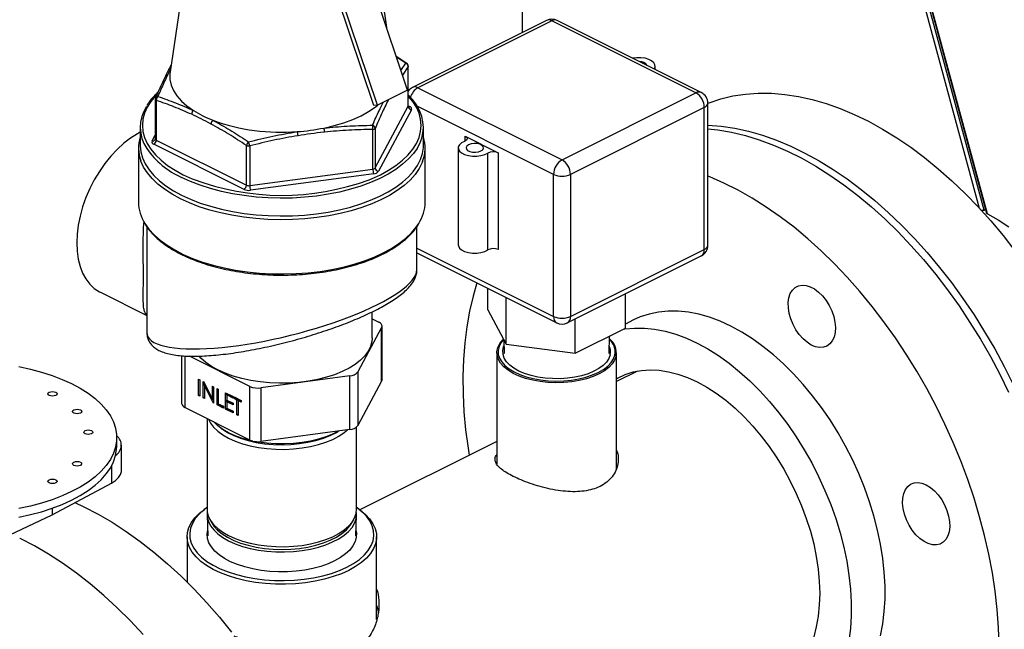
# Model space of a CAD drawing. Extents: x 10.8 to 29.8, y 6.5 to 17.
# Drawn here: x 21.2 to 22, y 10.7 to 11.2 of the extents above; entities that cross this region are included whole.
import ezdxf

# ---------------------------------------------------------------- set-up
doc = ezdxf.new("R2010")
doc.units = 0
doc.header["$LTSCALE"] = 0.2
doc.header["$MEASUREMENT"] = 0

msp = doc.modelspace()

# ---------------------------------------------------------------- linework, layer by layer
at = {"color": 7, "linetype": 'Continuous'}
for p, q in [((22.02133, 10.99534), (21.86067, 11.58829)), ((21.86154, 11.58994), (22.02338, 10.99266)), ((22.02407, 10.99222), (21.86192, 11.59068)), ((21.85824, 11.58397), (22.01729, 10.99698)), ((21.64056, 11.50606), (21.64056, 11.14136)), ((21.54623, 11.09405), (21.48794, 11.2673)), ((21.52137, 11.08162), (21.46308, 11.25488)), ((21.36599, 11.21331), (21.35046, 11.10907)), ((21.52952, 11.14371), (21.51916, 11.21331)), ((21.51842, 11.08131), (21.48384, 11.18408)), ((21.66072, 11.15144), (21.55035, 11.09626)), ((21.66509, 11.15117), (21.55471, 11.09598)), ((21.78386, 11.09178), (21.66509, 11.15117)), ((21.78823, 11.09206), (21.66946, 11.15144)), ((21.54555, 11.11607), (21.53693, 11.12169)), ((21.5447, 11.11622), (21.53714, 11.12106)), ((21.34932, 11.1109), (21.34928, 11.11083)), ((21.54076, 11.1103), (21.5447, 11.11622)), ((21.54672, 11.11341), (21.54205, 11.10647)), ((21.54672, 11.08071), (21.54672, 11.11341)), ((21.54681, 11.08107), (21.54681, 11.11378)), ((21.75021, 11.11107), (21.75021, 11.11397)), ((21.54623, 11.09405), (21.52137, 11.08162)), ((21.55471, 11.09598), (21.67349, 11.03659)), ((21.33833, 11.0866), (21.33833, 11.05389)), ((21.33915, 11.0856), (21.33915, 11.0529)), ((21.5302, 11.0857), (21.53017, 11.08602)), ((21.53045, 11.08616), (21.5302, 11.0857)), ((21.67349, 11.03659), (21.78386, 11.09178)), ((21.52137, 11.08162), (21.51842, 11.08131)), ((21.51954, 11.02999), (21.54672, 11.08071)), ((21.54943, 11.07791), (21.52225, 11.02719)), ((21.54681, 11.08121), (21.54798, 11.08062)), ((21.66658, 11.02468), (21.55367, 11.08114)), ((21.79077, 11.07987), (21.68039, 11.02468)), ((21.79077, 10.96282), (21.79077, 11.07987)), ((21.79363, 10.96627), (21.79363, 11.08332)), ((21.32585, 11.06342), (21.32585, 11.04881)), ((21.51755, 11.029), (21.51755, 11.0617)), ((21.51954, 11.0627), (21.51954, 11.02999)), ((21.55929, 11.04881), (21.55929, 11.06342)), ((21.33571, 11.05219), (21.33833, 11.05708)), ((21.33915, 11.0529), (21.4134, 11.01577)), ((21.59365, 11.05608), (21.62074, 11.04253)), ((21.59365, 11.0521), (21.59365, 11.05608)), ((21.32445, 11.04637), (21.32445, 11.00172)), ((21.41142, 11.01234), (21.33717, 11.04947)), ((21.4134, 11.01577), (21.4134, 11.04848)), ((21.41612, 11.04812), (21.41612, 11.01541)), ((21.5607, 11.00172), (21.5607, 11.04637)), ((21.58792, 11.0465), (21.58792, 10.96666)), ((21.61234, 10.96244), (21.61234, 11.04228)), ((21.62074, 11.04253), (21.62074, 10.96269)), ((21.41612, 11.01541), (21.51755, 11.029)), ((21.51828, 11.02521), (21.41685, 11.01162)), ((21.66658, 10.90763), (21.66658, 11.02468)), ((21.68039, 11.02468), (21.68039, 10.90763)), ((22.02133, 10.99534), (22.0225, 10.99592)), ((21.33124, 10.98158), (21.33124, 10.89462)), ((21.5539, 10.94613), (21.5539, 10.98168)), ((21.5539, 10.96397), (21.66658, 10.90763)), ((21.68039, 10.90763), (21.79077, 10.96282)), ((21.5539, 10.95996), (21.66912, 10.90235)), ((21.67785, 10.90235), (21.78823, 10.95754)), ((21.61243, 10.91327), (21.61243, 10.9307)), ((21.29302, 10.92769), (21.33124, 10.90858)), ((21.6276, 10.88495), (21.6276, 10.92311)), ((21.72571, 10.89809), (21.72571, 10.92628)), ((21.33124, 10.90906), (21.3299, 10.91066)), ((21.5171, 10.89), (21.5171, 10.91151)), ((21.5171, 10.90577), (21.5224, 10.90312)), ((21.61243, 10.91327), (21.6276, 10.88495)), ((21.68424, 10.87736), (21.68424, 10.90555)), ((21.52482, 10.89859), (21.50521, 10.862)), ((21.52482, 10.85443), (21.52482, 10.89859)), ((21.52514, 10.85564), (21.52514, 10.89981)), ((21.68424, 10.87736), (21.72571, 10.89809)), ((21.73234, 10.90479), (21.72571, 10.90147)), ((21.71224, 10.87713), (21.71253, 10.8915)), ((21.62566, 10.88858), (21.62589, 10.87713)), ((21.6276, 10.88495), (21.68424, 10.87736)), ((21.36, 10.87536), (21.36, 10.83603)), ((21.36275, 10.87514), (21.36275, 10.83271)), ((21.41633, 10.85009), (21.36644, 10.87503)), ((21.61982, 10.87777), (21.61982, 10.78597)), ((21.71832, 10.78226), (21.71832, 10.87777)), ((21.49858, 10.85868), (21.42538, 10.84888)), ((21.49858, 10.81452), (21.49858, 10.85868)), ((21.50521, 10.862), (21.50521, 10.81783)), ((21.7356, 10.86275), (21.71832, 10.85411)), ((21.37403, 10.85604), (21.37503, 10.85554)), ((21.37403, 10.8425), (21.37403, 10.85604)), ((21.37503, 10.85554), (21.37503, 10.84201)), ((21.37786, 10.85412), (21.37807, 10.85402)), ((21.37786, 10.84059), (21.37786, 10.85412)), ((21.37807, 10.85402), (21.38537, 10.83972)), ((21.37885, 10.85072), (21.37885, 10.85248)), ((21.37957, 10.85108), (21.37885, 10.85072)), ((21.38613, 10.83645), (21.37885, 10.85072)), ((21.37885, 10.85072), (21.37885, 10.8401)), ((21.38537, 10.85037), (21.38636, 10.84987)), ((21.38537, 10.83972), (21.38537, 10.85037)), ((21.38636, 10.84987), (21.38636, 10.83634)), ((21.41633, 10.80592), (21.41633, 10.85009)), ((21.42538, 10.84888), (21.42538, 10.80471)), ((21.52482, 10.85443), (21.50521, 10.81783)), ((21.37503, 10.843), (21.37403, 10.8425)), ((21.37503, 10.84201), (21.37403, 10.8425)), ((21.37885, 10.84109), (21.37786, 10.84059)), ((21.38919, 10.84846), (21.39018, 10.84796)), ((21.38919, 10.83493), (21.38919, 10.84846)), ((21.39018, 10.84796), (21.39018, 10.83582)), ((21.39627, 10.84492), (21.40251, 10.8418)), ((21.39627, 10.83138), (21.39627, 10.84492)), ((21.39826, 10.84353), (21.39726, 10.84303)), ((21.39726, 10.84303), (21.39726, 10.83887)), ((21.40251, 10.84041), (21.39726, 10.84303)), ((21.39727, 10.84303), (21.39727, 10.84442)), ((21.40251, 10.84141), (21.39826, 10.84353)), ((21.40251, 10.8418), (21.40251, 10.84041)), ((21.40321, 10.84145), (21.40902, 10.83854)), ((21.40321, 10.84006), (21.40321, 10.84145)), ((21.40421, 10.84056), (21.40421, 10.84095)), ((21.41633, 10.80592), (21.36275, 10.83271)), ((21.37885, 10.8401), (21.37786, 10.84059)), ((21.38636, 10.84022), (21.38537, 10.83972)), ((21.38636, 10.83846), (21.38564, 10.83986)), ((21.38636, 10.83657), (21.38613, 10.83645)), ((21.38636, 10.83634), (21.38613, 10.83645)), ((21.39019, 10.83542), (21.38919, 10.83493)), ((21.39443, 10.83231), (21.38919, 10.83493)), ((21.39018, 10.83582), (21.39443, 10.83369)), ((21.39019, 10.83542), (21.39019, 10.83582)), ((21.39443, 10.8333), (21.39019, 10.83542)), ((21.39443, 10.83369), (21.39443, 10.83231)), ((21.39726, 10.83887), (21.40251, 10.83625)), ((21.39826, 10.83798), (21.39726, 10.83748)), ((21.39726, 10.83748), (21.39726, 10.83228)), ((21.40251, 10.83486), (21.39726, 10.83748)), ((21.39727, 10.83748), (21.39727, 10.83887)), ((21.40251, 10.83585), (21.39826, 10.83798)), ((21.40251, 10.83625), (21.40251, 10.83486)), ((21.40421, 10.84056), (21.40321, 10.84006)), ((21.40562, 10.83885), (21.40321, 10.84006)), ((21.40662, 10.83935), (21.40421, 10.84056)), ((21.40662, 10.83935), (21.40562, 10.83885)), ((21.40562, 10.82671), (21.40562, 10.83885)), ((21.40761, 10.83886), (21.40661, 10.83836)), ((21.40661, 10.83836), (21.40661, 10.82621)), ((21.40902, 10.83715), (21.40661, 10.83836)), ((21.40662, 10.83836), (21.40662, 10.83935)), ((21.40902, 10.83815), (21.40761, 10.83886)), ((21.40902, 10.83854), (21.40902, 10.83715)), ((21.39727, 10.83188), (21.39627, 10.83138)), ((21.40251, 10.82827), (21.39627, 10.83138)), ((21.39726, 10.83228), (21.40251, 10.82966)), ((21.39727, 10.83188), (21.39727, 10.83228)), ((21.40251, 10.82926), (21.39727, 10.83188)), ((21.40251, 10.82966), (21.40251, 10.82827)), ((21.40661, 10.82721), (21.40562, 10.82671)), ((21.40661, 10.82621), (21.40562, 10.82671)), ((21.38093, 10.82362), (21.38093, 10.7489)), ((21.50421, 10.7489), (21.50421, 10.81665)), ((21.39232, 10.81566), (21.39357, 10.81477)), ((21.49858, 10.81452), (21.42538, 10.80471)), ((21.30656, 10.8009), (21.30656, 10.80793)), ((21.3105, 10.7812), (21.3105, 10.80177)), ((21.61982, 10.80486), (21.50693, 10.74842)), ((21.3021, 10.78435), (21.3021, 10.77055)), ((21.25338, 10.74442), (21.3021, 10.77055)), ((21.20112, 10.72006), (21.25338, 10.74442)), ((21.25338, 10.74974), (21.25338, 10.74442)), ((21.38056, 10.75008), (21.37878, 10.74883)), ((21.38103, 10.74399), (21.38164, 10.72708)), ((21.5035, 10.72708), (21.50411, 10.74399)), ((21.50636, 10.74883), (21.50458, 10.75008)), ((21.38321, 10.7406), (21.38477, 10.7378)), ((21.50037, 10.7378), (21.50194, 10.7406)), ((21.36445, 10.72627), (21.36445, 10.68914)), ((21.5207, 10.65812), (21.5207, 10.72627))]:
    msp.add_line(p, q, dxfattribs=at)
at = {"color": 7, "linetype": 'Continuous', "flags": 128}
for points in [[(21.7493, 11.11152), (21.74932, 11.11155), (21.75013, 11.11324), (21.75006, 11.11498), (21.74912, 11.11665), (21.74736, 11.11815), (21.7449, 11.11938), (21.7419, 11.12026), (21.73855, 11.12074), (21.73508, 11.12077), (21.7317, 11.12037), (21.73163, 11.12035)], [(21.35046, 11.10907), (21.35027, 11.1074), (21.35038, 11.10279), (21.35141, 11.0982), (21.35335, 11.09369), (21.35618, 11.0893), (21.35988, 11.08507), (21.3644, 11.08104), (21.3697, 11.07726)], [(21.54681, 11.11378), (21.54679, 11.11359), (21.54672, 11.11341)], [(21.33974, 11.09062), (21.33849, 11.08931), (21.33465, 11.08469), (21.33164, 11.07991), (21.32947, 11.07502), (21.32816, 11.07005), (21.32773, 11.06505), (21.32816, 11.06004), (21.32947, 11.05508), (21.33164, 11.05019), (21.33465, 11.04541), (21.33849, 11.04078), (21.34311, 11.03634), (21.3485, 11.03211), (21.3546, 11.02814), (21.36136, 11.02444)], [(21.33856, 11.08771), (21.33855, 11.08768), (21.33854, 11.08767)], [(21.51456, 11.02031), (21.51639, 11.02106), (21.52378, 11.02444), (21.53055, 11.02814), (21.53665, 11.03211), (21.54203, 11.03634), (21.54665, 11.04078), (21.55049, 11.04541), (21.5535, 11.05019), (21.55567, 11.05508), (21.55698, 11.06004), (21.55741, 11.06505), (21.55698, 11.07005), (21.55567, 11.07502), (21.5535, 11.07991), (21.55049, 11.08469), (21.54681, 11.08915)], [(21.79363, 11.08332), (21.79463, 11.0837), (21.8043, 11.08687), (21.8143, 11.08923), (21.8246, 11.09078), (21.83518, 11.09152), (21.846, 11.09145), (21.85703, 11.09056), (21.86826, 11.08886), (21.87963, 11.08635), (21.89112, 11.08304), (21.90271, 11.07895), (21.91435, 11.07407), (21.92601, 11.06842), (21.93767, 11.06203), (21.94929, 11.0549), (21.96083, 11.04706), (21.97227, 11.03854), (21.98357, 11.02934), (21.9947, 11.0195), (22.00563, 11.00905), (22.01634, 10.99801), (22.02678, 10.98642), (22.03693, 10.97431), (22.04677, 10.96171)], [(21.4773, 11.06285), (21.48567, 11.0648), (21.49361, 11.06715), (21.50104, 11.06989), (21.50788, 11.07299), (21.51408, 11.07641), (21.51955, 11.08012), (21.5216, 11.08173)], [(21.54681, 11.08107), (21.54679, 11.08089), (21.54672, 11.08071)], [(21.79363, 11.06526), (21.79363, 11.06526), (21.80466, 11.06437), (21.81588, 11.06267), (21.82726, 11.06017), (21.83875, 11.05686), (21.85034, 11.05276), (21.86198, 11.04788), (21.87364, 11.04224), (21.8853, 11.03584), (21.89691, 11.02872), (21.90846, 11.02088), (21.91989, 11.01235), (21.9312, 11.00315), (21.94233, 10.99332), (21.95326, 10.98286), (21.96396, 10.97183), (21.97441, 10.96024), (21.98456, 10.94813), (21.9944, 10.93553), (22.00389, 10.92247), (22.01301, 10.90901), (22.02173, 10.89516), (22.03004, 10.88097), (22.0379, 10.86648), (22.04529, 10.85173)], [(21.79363, 11.06214), (21.80191, 11.06125), (21.81317, 11.05935), (21.82457, 11.05664), (21.83609, 11.05313), (21.8477, 11.04884), (21.85934, 11.04377), (21.87101, 11.03794), (21.88266, 11.03136), (21.89426, 11.02405), (21.90578, 11.01604), (21.91719, 11.00734), (21.92845, 10.99798), (21.93953, 10.98799), (21.95041, 10.97739), (21.96105, 10.96621), (21.97143, 10.95448), (21.9815, 10.94225), (21.99126, 10.92953), (22.00066, 10.91637), (22.00968, 10.9028), (22.0183, 10.88887), (22.0265, 10.8746), (22.03424, 10.86004), (22.04152, 10.84524)], [(21.32585, 11.05936), (21.32369, 11.05819), (21.31798, 11.05458), (21.31237, 11.05026), (21.30693, 11.0453), (21.30172, 11.03974), (21.2968, 11.03365), (21.29223, 11.02711), (21.28806, 11.02019), (21.28434, 11.01297), (21.28112, 11.00554), (21.27843, 10.99798), (21.2763, 10.99038), (21.27477, 10.98284), (21.27384, 10.97543), (21.27353, 10.96826), (21.27384, 10.96139), (21.27477, 10.95491), (21.2763, 10.9489), (21.27843, 10.94343), (21.28112, 10.93856), (21.28434, 10.93436), (21.28806, 10.93085), (21.29223, 10.9281), (21.29302, 10.92769)], [(21.59314, 11.05188), (21.59066, 11.05061), (21.58892, 11.04907), (21.58803, 11.04735), (21.58805, 11.04558), (21.58898, 11.04387), (21.59075, 11.04233), (21.59326, 11.04108), (21.59633, 11.04019), (21.59975, 11.03973), (21.60329, 11.03972), (21.60672, 11.04016), (21.60981, 11.04104), (21.61234, 11.04228)], [(21.59365, 11.05608), (21.59439, 11.05561), (21.59493, 11.05508), (21.59523, 11.05451), (21.59528, 11.05392), (21.59509, 11.05333), (21.59465, 11.05278), (21.59399, 11.05229), (21.59314, 11.05188)], [(21.32585, 11.04881), (21.32586, 11.04818), (21.3264, 11.04317), (21.3278, 11.03819), (21.33005, 11.0333), (21.33313, 11.02852), (21.33702, 11.02389), (21.3417, 11.01945), (21.34712, 11.01522), (21.35325, 11.01124), (21.36004, 11.00754)], [(21.36004, 11.00754), (21.36744, 11.00415), (21.3754, 11.00108), (21.38385, 10.99837), (21.39274, 10.99604), (21.402, 10.99409), (21.41155, 10.99255), (21.42134, 10.99142), (21.43129, 10.99072), (21.44132, 10.99045), (21.45135, 10.99062), (21.46133, 10.99121), (21.47116, 10.99223), (21.48078, 10.99367), (21.49012, 10.99551), (21.49911, 10.99775), (21.50768, 11.00037), (21.51576, 11.00335), (21.52331, 11.00666), (21.53026, 11.01029), (21.53655, 11.0142), (21.54216, 11.01837), (21.54702, 11.02276), (21.55111, 11.02735), (21.5544, 11.03209), (21.55686, 11.03696), (21.55847, 11.04192), (21.55923, 11.04693), (21.55929, 11.04881)], [(21.554, 11.04606), (21.55111, 11.04196), (21.54702, 11.03738), (21.54216, 11.03298), (21.53655, 11.02882), (21.53026, 11.02491), (21.52331, 11.02128), (21.51576, 11.01796), (21.50768, 11.01499), (21.49911, 11.01237), (21.49012, 11.01013), (21.48078, 11.00828), (21.47116, 11.00684), (21.46133, 11.00582), (21.45135, 11.00523), (21.44132, 11.00507), (21.43129, 11.00534), (21.42134, 11.00604), (21.41155, 11.00716), (21.402, 11.0087), (21.39274, 11.01065), (21.38385, 11.01299), (21.3754, 11.0157), (21.36744, 11.01876), (21.36004, 11.02216)], [(21.59651, 11.04904), (21.59508, 11.04802), (21.59443, 11.04681), (21.59465, 11.04557), (21.59571, 11.04444), (21.59747, 11.04356), (21.59973, 11.04303), (21.60222, 11.04292), (21.60463, 11.04324), (21.60668, 11.04396), (21.60811, 11.04498), (21.60875, 11.04619), (21.60854, 11.04743), (21.60748, 11.04856), (21.60572, 11.04944), (21.60345, 11.04997), (21.60097, 11.05008), (21.59856, 11.04976), (21.59651, 11.04904)], [(21.35904, 11.00461), (21.35217, 11.00835), (21.34597, 11.01238), (21.34048, 11.01666), (21.33575, 11.02116), (21.33181, 11.02584), (21.32869, 11.03068), (21.32642, 11.03563), (21.32633, 11.03586)], [(21.55863, 11.03539), (21.55824, 11.03438), (21.55575, 11.02946), (21.55242, 11.02465), (21.54828, 11.02001), (21.54336, 11.01557), (21.53769, 11.01135), (21.53131, 11.00739), (21.52428, 11.00372), (21.51665, 11.00037), (21.50846, 10.99735), (21.49979, 10.9947), (21.49069, 10.99243), (21.48124, 10.99057), (21.4715, 10.98911), (21.46155, 10.98808), (21.45146, 10.98748), (21.4413, 10.98731), (21.43115, 10.98759), (21.42109, 10.9883), (21.41118, 10.98943), (21.40151, 10.99099), (21.39214, 10.99296), (21.38314, 10.99533), (21.37459, 10.99807), (21.36653, 11.00117), (21.35904, 11.00461)], [(21.36136, 11.02444), (21.36875, 11.02106), (21.36941, 11.02079)], [(22.03365, 10.63717), (22.03319, 10.65168), (22.03211, 10.66644), (22.03042, 10.68142), (22.02813, 10.69658), (22.02523, 10.71187), (22.02175, 10.72725), (22.01767, 10.74267), (22.01303, 10.7581), (22.00783, 10.77349), (22.00209, 10.7888), (21.99582, 10.80398), (21.98904, 10.819), (21.98176, 10.8338), (21.97402, 10.84836), (21.96582, 10.86263), (21.9572, 10.87656), (21.94818, 10.89013), (21.93878, 10.90329), (21.92902, 10.91601), (21.91895, 10.92824), (21.90857, 10.93997), (21.89793, 10.95115), (21.88705, 10.96175), (21.87597, 10.97174), (21.86471, 10.9811), (21.8533, 10.9898), (21.84178, 10.99781), (21.83018, 11.00512), (21.81853, 11.0117), (21.80686, 11.01753), (21.79521, 11.0226), (21.79363, 11.02323)], [(22.02407, 10.99222), (22.03288, 10.98726), (22.04162, 10.98156)], [(21.32972, 10.98426), (21.33308, 10.97955), (21.33728, 10.97494), (21.34225, 10.97054), (21.34796, 10.96636), (21.35436, 10.96244), (21.36141, 10.9588), (21.36906, 10.95549), (21.37724, 10.95251), (21.38591, 10.9499), (21.39499, 10.94766), (21.40442, 10.94582), (21.41413, 10.94439), (21.42405, 10.94339), (21.4341, 10.94281), (21.44422, 10.94266), (21.45433, 10.94295), (21.46435, 10.94367), (21.47421, 10.94481), (21.48383, 10.94638), (21.49316, 10.94835), (21.50211, 10.95071), (21.51063, 10.95344), (21.51864, 10.95653), (21.5261, 10.95996), (21.53294, 10.96368), (21.53912, 10.96769), (21.54459, 10.97195), (21.54932, 10.97643), (21.55325, 10.98109), (21.55546, 10.98432)], [(21.58792, 10.96666), (21.58805, 10.96574), (21.58898, 10.96403), (21.59075, 10.9625), (21.59326, 10.96124), (21.59633, 10.96036), (21.59975, 10.95989), (21.60329, 10.95988), (21.60672, 10.96033), (21.60981, 10.9612), (21.61234, 10.96244)], [(21.60331, 10.93525), (21.60016, 10.9244), (21.59727, 10.91201), (21.59497, 10.89915), (21.59328, 10.88586), (21.59221, 10.87217), (21.59175, 10.85812), (21.5919, 10.84376), (21.59267, 10.82912), (21.59405, 10.81424), (21.59604, 10.79916), (21.59695, 10.79343)], [(21.86558, 10.9315), (21.86826, 10.9329), (21.87129, 10.93349), (21.87458, 10.93325), (21.87802, 10.9322), (21.88151, 10.93036), (21.88492, 10.92779), (21.88816, 10.92459), (21.89111, 10.92084), (21.89369, 10.91667), (21.8958, 10.91222), (21.89738, 10.90762), (21.89838, 10.90303), (21.89877, 10.8986), (21.89854, 10.89445), (21.89769, 10.89074), (21.89624, 10.88757), (21.89426, 10.88506), (21.89179, 10.88327), (21.88893, 10.88227), (21.88575, 10.88209), (21.88237, 10.88274), (21.8789, 10.88419), (21.87543, 10.8864), (21.87209, 10.8893), (21.86899, 10.89279), (21.86621, 10.89676), (21.86386, 10.90109), (21.86201, 10.90563), (21.86071, 10.91024), (21.86001, 10.91478), (21.85993, 10.91908), (21.86048, 10.92303), (21.86163, 10.92648), (21.86335, 10.92934), (21.86558, 10.9315)], [(21.3299, 10.91066), (21.33096, 10.90992), (21.33124, 10.90968)], [(21.93598, 10.64479), (21.93783, 10.65449), (21.93906, 10.66463), (21.93968, 10.67515), (21.93968, 10.68601), (21.93906, 10.69716), (21.93783, 10.70853), (21.93598, 10.72008), (21.93354, 10.73174), (21.9305, 10.74346), (21.9269, 10.75519), (21.92273, 10.76686), (21.91803, 10.77842), (21.91282, 10.78982), (21.90712, 10.80099), (21.90096, 10.81188), (21.89437, 10.82245), (21.88738, 10.83263), (21.88003, 10.84238), (21.87235, 10.85165), (21.86438, 10.86039), (21.85615, 10.86857), (21.84772, 10.87615), (21.83911, 10.88308), (21.83038, 10.88933), (21.82156, 10.89488), (21.8127, 10.89969), (21.80383, 10.90374), (21.79501, 10.90701), (21.78628, 10.9095), (21.77768, 10.91117), (21.76924, 10.91203), (21.76102, 10.91207), (21.75305, 10.9113), (21.74537, 10.90971), (21.73801, 10.90731), (21.73234, 10.90479)], [(21.52482, 10.89859), (21.52506, 10.8992), (21.52514, 10.89981), (21.52506, 10.90042), (21.52482, 10.90102), (21.52443, 10.9016), (21.52389, 10.90215), (21.5232, 10.90266), (21.5224, 10.90312)], [(21.72384, 10.89716), (21.7252, 10.89738), (21.73318, 10.89815), (21.7414, 10.89811), (21.74983, 10.89725), (21.75844, 10.89557), (21.76717, 10.89309), (21.77599, 10.88982), (21.78485, 10.88577), (21.79372, 10.88096), (21.80254, 10.87541), (21.81127, 10.86916), (21.81988, 10.86223), (21.82831, 10.85465), (21.83653, 10.84647), (21.84451, 10.83773), (21.85219, 10.82846), (21.85954, 10.81871), (21.86653, 10.80852), (21.87312, 10.79796), (21.87928, 10.78707), (21.88498, 10.7759), (21.89019, 10.7645), (21.89489, 10.75294), (21.89905, 10.74127), (21.90266, 10.72954), (21.90569, 10.71782), (21.90814, 10.70616), (21.90998, 10.69461), (21.91122, 10.68324), (21.91184, 10.67209), (21.91184, 10.66123), (21.91122, 10.65071), (21.90998, 10.64057)], [(21.5171, 10.89), (21.51685, 10.88695), (21.51576, 10.88296), (21.51381, 10.87905), (21.51102, 10.87526), (21.50744, 10.87165), (21.5031, 10.86826), (21.49805, 10.86511), (21.49235, 10.86226), (21.48606, 10.85974), (21.47927, 10.85757), (21.47205, 10.85577), (21.46448, 10.85438), (21.45666, 10.85341), (21.44867, 10.85286), (21.44062, 10.85275), (21.43258, 10.85307), (21.42466, 10.85383), (21.41695, 10.85501), (21.40954, 10.8566), (21.40252, 10.85857), (21.39596, 10.86092), (21.38995, 10.86361), (21.38456, 10.8666), (21.37985, 10.86987), (21.37587, 10.87338), (21.37434, 10.87501)], [(21.71801, 10.87502), (21.71684, 10.87178), (21.71481, 10.86865), (21.71198, 10.86568), (21.70837, 10.86293), (21.70406, 10.86044), (21.69913, 10.85827), (21.69367, 10.85644), (21.68776, 10.85499), (21.68152, 10.85395), (21.67506, 10.85333), (21.66849, 10.85315), (21.66193, 10.8534), (21.6555, 10.8541), (21.64931, 10.85521), (21.64347, 10.85673), (21.63809, 10.85862), (21.63326, 10.86086), (21.62908, 10.8634), (21.6256, 10.86619), (21.6229, 10.86919), (21.62103, 10.87234), (21.62001, 10.87559), (21.61987, 10.87888), (21.6206, 10.88215), (21.6222, 10.88534), (21.62464, 10.8884), (21.62536, 10.88912)], [(21.62545, 10.88896), (21.62313, 10.88604), (21.62156, 10.88291), (21.62084, 10.87971), (21.62098, 10.87648), (21.62198, 10.8733), (21.62382, 10.87021), (21.62646, 10.86727), (21.62987, 10.86453), (21.63397, 10.86204), (21.63871, 10.85985), (21.64398, 10.85799), (21.6497, 10.85651), (21.65577, 10.85541), (21.66207, 10.85473), (21.6685, 10.85448), (21.67494, 10.85466), (21.68127, 10.85526), (21.68739, 10.85629), (21.69318, 10.85771), (21.69854, 10.8595), (21.70337, 10.86163), (21.70759, 10.86407), (21.71112, 10.86677), (21.71391, 10.86968), (21.71589, 10.87275), (21.71704, 10.87592), (21.71704, 10.87592)], [(21.71319, 10.87613), (21.71207, 10.87309), (21.71012, 10.87015), (21.70736, 10.86737), (21.70386, 10.86482), (21.69968, 10.86253), (21.69491, 10.86056), (21.68963, 10.85894), (21.68395, 10.8577), (21.67798, 10.85686), (21.67184, 10.85646), (21.66565, 10.85648), (21.65952, 10.85693), (21.65358, 10.85781), (21.64793, 10.85909), (21.6427, 10.86075), (21.63799, 10.86276), (21.63388, 10.86507), (21.63045, 10.86765), (21.62777, 10.87045), (21.6259, 10.8734), (21.62487, 10.87646), (21.6247, 10.87955), (21.62539, 10.88263), (21.62576, 10.88353)], [(21.2258, 10.86639), (21.23538, 10.86434), (21.24459, 10.8619), (21.25336, 10.85909), (21.26163, 10.85592), (21.26935, 10.85242), (21.27646, 10.84861), (21.2829, 10.84452), (21.28865, 10.84017), (21.29364, 10.8356), (21.29786, 10.83084), (21.30127, 10.82591), (21.30385, 10.82087), (21.30558, 10.81573), (21.30645, 10.81054), (21.30645, 10.80533), (21.30558, 10.80014), (21.30385, 10.795), (21.30127, 10.78995), (21.29786, 10.78503), (21.29364, 10.78026), (21.28865, 10.77569), (21.2829, 10.77134), (21.27646, 10.76725), (21.26935, 10.76344), (21.26163, 10.75994), (21.25336, 10.75677), (21.24459, 10.75396), (21.23538, 10.75152), (21.2258, 10.74948)], [(21.71832, 10.85646), (21.71927, 10.85699), (21.7255, 10.85989), (21.73209, 10.86199), (21.73901, 10.86327), (21.74621, 10.86374), (21.75365, 10.86338), (21.76128, 10.8622), (21.76906, 10.86021), (21.77693, 10.85741), (21.78485, 10.85383), (21.79278, 10.84949), (21.80065, 10.84441), (21.80843, 10.83863), (21.81606, 10.83218), (21.8235, 10.82509), (21.8307, 10.81743), (21.83762, 10.80922), (21.84421, 10.80053), (21.85044, 10.79141), (21.85626, 10.7819), (21.86164, 10.77208), (21.86655, 10.762), (21.87096, 10.75172), (21.87483, 10.74131), (21.87815, 10.73083), (21.8809, 10.72035), (21.88305, 10.70993), (21.8846, 10.69963), (21.88553, 10.68952), (21.88584, 10.67966), (21.88553, 10.67011), (21.8846, 10.66093), (21.88305, 10.65218), (21.8809, 10.64391)], [(21.52514, 10.85564), (21.52506, 10.85503), (21.52482, 10.85443)], [(21.25625, 10.84262), (21.25503, 10.84222), (21.2536, 10.84208), (21.25216, 10.84222), (21.25095, 10.84262), (21.25013, 10.84323), (21.24985, 10.84395), (21.25013, 10.84467), (21.25095, 10.84528), (21.25216, 10.84568), (21.2536, 10.84583), (21.25503, 10.84568), (21.25625, 10.84528), (21.25706, 10.84467), (21.25735, 10.84395), (21.25706, 10.84323), (21.25625, 10.84262)], [(21.27654, 10.82813), (21.27533, 10.82773), (21.27389, 10.82758), (21.27246, 10.82773), (21.27124, 10.82813), (21.27043, 10.82874), (21.27014, 10.82946), (21.27043, 10.83018), (21.27124, 10.83079), (21.27246, 10.83119), (21.27389, 10.83133), (21.27533, 10.83119), (21.27654, 10.83079), (21.27735, 10.83018), (21.27764, 10.82946), (21.27735, 10.82874), (21.27654, 10.82813)], [(21.38213, 10.82302), (21.38376, 10.81985), (21.38635, 10.81644), (21.38974, 10.8132), (21.39386, 10.81019), (21.39867, 10.80744), (21.4041, 10.80499), (21.41006, 10.80289), (21.41649, 10.80115), (21.42328, 10.7998), (21.43033, 10.79887), (21.43757, 10.79836), (21.44487, 10.79828), (21.45214, 10.79863), (21.45927, 10.79941), (21.46617, 10.8006), (21.47274, 10.8022), (21.47889, 10.80417), (21.48452, 10.80649), (21.48957, 10.80913), (21.49396, 10.81205), (21.49662, 10.81425)], [(21.41865, 10.80507), (21.41653, 10.80555), (21.41011, 10.80728), (21.40416, 10.80938), (21.39874, 10.81182), (21.39394, 10.81457), (21.38982, 10.81758), (21.38644, 10.82081), (21.38634, 10.82092)], [(21.2857, 10.81105), (21.28448, 10.81064), (21.28305, 10.8105), (21.28161, 10.81064), (21.2804, 10.81105), (21.27958, 10.81165), (21.2793, 10.81237), (21.27958, 10.81309), (21.2804, 10.8137), (21.28161, 10.8141), (21.28305, 10.81425), (21.28448, 10.8141), (21.2857, 10.8137), (21.28651, 10.81309), (21.2868, 10.81237), (21.28651, 10.81165), (21.2857, 10.81105)], [(21.39357, 10.81477), (21.39777, 10.81213), (21.40291, 10.80958), (21.40863, 10.80735), (21.41484, 10.80549), (21.42146, 10.80401), (21.42839, 10.80294), (21.43552, 10.8023), (21.44275, 10.80209), (21.44999, 10.80232), (21.45711, 10.80299), (21.46402, 10.80407), (21.47062, 10.80557), (21.47681, 10.80746), (21.4825, 10.8097), (21.48761, 10.81227), (21.4893, 10.81327)], [(21.48901, 10.81323), (21.48446, 10.81088), (21.47883, 10.80856), (21.4727, 10.80659), (21.46614, 10.805), (21.45925, 10.80381), (21.45212, 10.80303), (21.44486, 10.80268), (21.43757, 10.80276), (21.43035, 10.80327), (21.4233, 10.8042), (21.42025, 10.80475)], [(21.2258, 10.74244), (21.23538, 10.74449), (21.24459, 10.74692), (21.25336, 10.74974), (21.26163, 10.7529), (21.26935, 10.7564), (21.27646, 10.76022), (21.2829, 10.76431), (21.28865, 10.76866), (21.29364, 10.77323), (21.29786, 10.77799), (21.30127, 10.78291), (21.30385, 10.78796), (21.30558, 10.7931), (21.30645, 10.79829), (21.30656, 10.8009)], [(21.27654, 10.78508), (21.27533, 10.78467), (21.27389, 10.78453), (21.27246, 10.78467), (21.27124, 10.78508), (21.27043, 10.78569), (21.27014, 10.78641), (21.27043, 10.78712), (21.27124, 10.78773), (21.27246, 10.78814), (21.27389, 10.78828), (21.27533, 10.78814), (21.27654, 10.78773), (21.27735, 10.78712), (21.27764, 10.78641), (21.27735, 10.78569), (21.27654, 10.78508)], [(21.3021, 10.77055), (21.30539, 10.77264), (21.30792, 10.77499), (21.30961, 10.77751), (21.31043, 10.78014), (21.3105, 10.7812)], [(21.25625, 10.77059), (21.25503, 10.77018), (21.2536, 10.77004), (21.25216, 10.77018), (21.25095, 10.77059), (21.25013, 10.7712), (21.24985, 10.77191), (21.25013, 10.77263), (21.25095, 10.77324), (21.25216, 10.77365), (21.2536, 10.77379), (21.25503, 10.77365), (21.25625, 10.77324), (21.25706, 10.77263), (21.25735, 10.77191), (21.25706, 10.7712), (21.25625, 10.77059)], [(21.97357, 10.76906), (21.97704, 10.76695), (21.9804, 10.76413), (21.98354, 10.76071), (21.98636, 10.75679), (21.98877, 10.7525), (21.99069, 10.74797), (21.99206, 10.74336), (21.99284, 10.73881), (21.99299, 10.73447), (21.99253, 10.73047), (21.99145, 10.72695), (21.9898, 10.72401), (21.98762, 10.72176), (21.985, 10.72027), (21.982, 10.71957), (21.97874, 10.7197), (21.97531, 10.72066), (21.97182, 10.7224), (21.96839, 10.72488), (21.96513, 10.72801), (21.96214, 10.7317), (21.95951, 10.73582), (21.95734, 10.74024), (21.95569, 10.74483), (21.95461, 10.74943), (21.95414, 10.75389), (21.9543, 10.75808), (21.95507, 10.76186), (21.95644, 10.7651), (21.95836, 10.7677), (21.96077, 10.76958), (21.96359, 10.77068), (21.96674, 10.77096), (21.9701, 10.77042), (21.97357, 10.76906)], [(21.27202, 10.75442), (21.27945, 10.75098), (21.29112, 10.74496), (21.30276, 10.73819), (21.31434, 10.73071), (21.32583, 10.72252), (21.33721, 10.71365), (21.34843, 10.70413), (21.35946, 10.69399), (21.37029, 10.68324), (21.38086, 10.67192), (21.39116, 10.66007), (21.40116, 10.64771)], [(21.49781, 10.69865), (21.49163, 10.69587), (21.48489, 10.69344), (21.47767, 10.69137), (21.47005, 10.68971), (21.46212, 10.68845), (21.45397, 10.68763), (21.44569, 10.68724), (21.43737, 10.6873), (21.42912, 10.68779), (21.42101, 10.68873), (21.41316, 10.69009), (21.40563, 10.69185), (21.39852, 10.69401), (21.39191, 10.69654), (21.38588, 10.6994), (21.38048, 10.70256), (21.3758, 10.706), (21.37186, 10.70966), (21.36873, 10.71351), (21.36644, 10.71751), (21.36501, 10.7216), (21.36445, 10.72575), (21.36478, 10.72991), (21.366, 10.73402), (21.36808, 10.73805), (21.371, 10.74194), (21.37474, 10.74565), (21.37878, 10.74883)], [(21.38093, 10.75034), (21.37858, 10.74861), (21.37453, 10.74503), (21.37128, 10.74125), (21.36886, 10.73732), (21.36732, 10.73328), (21.36665, 10.72918), (21.36687, 10.72507), (21.36798, 10.721), (21.36997, 10.71701), (21.3728, 10.71315), (21.37646, 10.70947), (21.38088, 10.706), (21.38604, 10.7028), (21.39185, 10.69989), (21.39826, 10.69731), (21.40519, 10.6951), (21.41256, 10.69327), (21.42028, 10.69185), (21.42826, 10.69086), (21.43641, 10.69031), (21.44463, 10.69019), (21.45282, 10.69053), (21.4609, 10.6913), (21.46876, 10.69251), (21.47632, 10.69413), (21.48348, 10.69616), (21.49016, 10.69856), (21.49628, 10.7013)], [(21.38093, 10.7489), (21.38107, 10.74684), (21.38199, 10.74321), (21.38376, 10.73967), (21.38635, 10.73626), (21.38974, 10.73302), (21.39386, 10.73001), (21.39867, 10.72726), (21.4041, 10.72482), (21.41006, 10.72271), (21.41649, 10.72097), (21.42328, 10.71963), (21.43033, 10.71869), (21.43757, 10.71818), (21.44487, 10.7181), (21.45214, 10.71845), (21.45927, 10.71923), (21.46617, 10.72043), (21.47274, 10.72202), (21.47889, 10.72399), (21.48452, 10.72632), (21.48957, 10.72896), (21.49396, 10.73188), (21.49762, 10.73503), (21.50052, 10.73839), (21.5026, 10.74189), (21.50383, 10.74549), (21.50421, 10.7489)], [(21.38113, 10.74639), (21.38111, 10.74613), (21.38116, 10.74249), (21.38208, 10.73887), (21.38385, 10.73533), (21.38644, 10.73192), (21.38982, 10.72869), (21.39394, 10.72568), (21.39874, 10.72294), (21.40416, 10.7205), (21.41011, 10.7184), (21.41653, 10.71666), (21.4233, 10.71532), (21.43035, 10.71438), (21.43757, 10.71387), (21.44486, 10.71379), (21.45212, 10.71414), (21.45925, 10.71492), (21.46614, 10.71612), (21.4727, 10.71771), (21.47883, 10.71968), (21.48446, 10.722), (21.4895, 10.72463), (21.49388, 10.72755), (21.49754, 10.7307), (21.50043, 10.73405), (21.50251, 10.73754), (21.50374, 10.74114), (21.50412, 10.74478), (21.50401, 10.74639)], [(21.49628, 10.7013), (21.50177, 10.70436), (21.50657, 10.7077), (21.51061, 10.71128), (21.51386, 10.71506), (21.51628, 10.71899), (21.51783, 10.72303), (21.51849, 10.72713), (21.51827, 10.73124), (21.51716, 10.73531), (21.51518, 10.7393), (21.51234, 10.74316), (21.50869, 10.74685), (21.50426, 10.75031), (21.50421, 10.75034)], [(21.50636, 10.74883), (21.50709, 10.7483), (21.51141, 10.74474), (21.51495, 10.74098), (21.51766, 10.73705), (21.51953, 10.733), (21.52052, 10.72887), (21.52063, 10.72471), (21.51986, 10.72057), (21.51821, 10.7165), (21.5157, 10.71253), (21.51237, 10.70872), (21.50824, 10.70511), (21.50337, 10.70174), (21.49781, 10.69865)], [(21.38477, 10.7378), (21.38652, 10.73515), (21.38952, 10.73185), (21.39329, 10.72875), (21.39777, 10.72591), (21.40291, 10.72335), (21.40863, 10.72113), (21.41484, 10.71926), (21.42146, 10.71778), (21.42839, 10.71672), (21.43552, 10.71608), (21.44275, 10.71587), (21.44999, 10.7161), (21.45711, 10.71676), (21.46402, 10.71785), (21.47062, 10.71935), (21.47681, 10.72123), (21.4825, 10.72347), (21.48761, 10.72604), (21.49206, 10.7289), (21.49579, 10.73201), (21.49875, 10.73532), (21.50037, 10.7378)], [(21.48609, 10.7064), (21.48064, 10.70397), (21.47465, 10.70189), (21.46821, 10.70018), (21.46142, 10.69886), (21.45435, 10.69795), (21.44713, 10.69747), (21.43984, 10.69741), (21.43258, 10.69779), (21.42547, 10.69859), (21.4186, 10.69981), (21.41206, 10.70143), (21.40595, 10.70342), (21.40036, 10.70576), (21.39536, 10.70841), (21.39102, 10.71134), (21.3874, 10.71451), (21.38456, 10.71787), (21.38254, 10.72137), (21.38135, 10.72497), (21.38103, 10.72861), (21.38147, 10.73186)], [(21.50367, 10.73186), (21.50406, 10.72952), (21.50395, 10.72588), (21.50298, 10.72226), (21.50116, 10.71873), (21.49852, 10.71533), (21.4951, 10.71212), (21.49093, 10.70912), (21.48609, 10.7064)], [(21.32838, 10.64568), (21.31781, 10.657), (21.30698, 10.66775), (21.29595, 10.67789), (21.28473, 10.68741), (21.27335, 10.69628), (21.26186, 10.70447), (21.25028, 10.71195), (21.23863, 10.71871), (21.22697, 10.72474), (21.22656, 10.72493)]]:
    msp.add_lwpolyline(points, dxfattribs=at)
at = {"color": 7, "linetype": 'Continuous'}
for centre, radius, start, end in [((21.66509, 11.14271), 0.00977, 63.43495, 116.56505), ((21.66264, 11.14706), 0.00478, 59.118, 113.613), ((21.66754, 11.14707), 0.00478, 66.38147, 120.88546), ((21.7379, 11.11081), 0.00678, 31.27712, 95.59278), ((21.35119, 11.10984), 0.00216, 97.96326, 150.37872), ((21.54501, 11.11524), 0.00103, 56.78902, 107.68297), ((21.54375, 11.11342), 0.00296, 359.8803, 71.34843), ((21.544, 11.11378), 0.00281, 0, 56.41247), ((21.55471, 11.08752), 0.00977, 116.56505, 144.02054), ((21.56157, 11.08419), 0.01364, 120.16561, 162.81334), ((21.55226, 11.09188), 0.00478, 59.118, 113.613), ((21.78631, 11.08768), 0.00478, 66.38147, 120.88546), ((21.34114, 11.0866), 0.00281, 156.63113, 180), ((21.33957, 11.08679), 0.00125, 188.61067, 250.65417), ((21.34042, 11.08677), 0.00208, 89.48132, 153.15083), ((21.34301, 11.08596), 0.00387, 131.58957, 185.28259), ((21.77663, 11.07963), 0.01414, 0.96736, 59.24234), ((21.78386, 11.08332), 0.00977, 0, 63.43495), ((21.35745, 11.06342), 0.03153, 146.85977, 213.74425), ((21.37244, 11.07414), 0.00415, 131.2372, 180.0318), ((21.41827, 11.15426), 0.09103, 237.75626, 249.11363), ((21.54975, 11.08093), 0.00304, 184.24098, 264.03549), ((21.54727, 11.0818), 0.00137, 246.30983, 300.9026), ((21.54749, 11.07861), 0.00207, 340.02794, 76.34736), ((21.52767, 11.06342), 0.03154, 326.5921, 33.38026), ((21.78935, 11.08396), 0.00432, 289.13834, 351.58383), ((21.38861, 11.06588), 0.00435, 130.05804, 176.46454), ((21.44197, 11.22445), 0.16509, 250.1126, 274.62586), ((21.44371, 11.22992), 0.17041, 273.89467, 281.36681), ((21.44417, 11.05608), 0.01176, 2.27461, 18.94582), ((21.46764, 11.05983), 0.01012, 357.98726, 17.34773), ((21.50936, 11.06293), 0.00829, 351.47897, 15.58648), ((21.51659, 11.06228), 0.00297, 8.12507, 75.55057), ((21.51747, 11.06435), 0.00265, 271.77332, 321.35679), ((21.35472, 11.04636), 0.03027, 162.5063, 200.29645), ((21.33765, 11.05148), 0.00207, 160.03305, 256.34224), ((21.33615, 11.05452), 0.00238, 259.21869, 329.05616), ((21.33508, 11.05297), 0.00407, 300.76098, 359.02905), ((21.33957, 11.05408), 0.00125, 188.61067, 250.65417), ((21.53024, 11.04636), 0.03044, 338.86988, 17.39265), ((21.38851, 11.08603), 0.06993, 215.01608, 245.97684), ((21.41805, 11.04773), 0.0047, 127.18983, 170.79935), ((21.41539, 11.05296), 0.0049, 246.1422, 278.59577), ((21.40081, 11.04574), 0.01549, 8.80357, 21.70838), ((21.6168, 11.03381), 0.00957, 65.66501, 117.75624), ((21.68072, 11.02444), 0.01414, 120.7577, 179.0318), ((21.66626, 11.02444), 0.01414, 0.96736, 59.24234), ((21.51747, 11.03165), 0.00265, 271.77332, 321.35679), ((21.52711, 11.02887), 0.00956, 179.20812, 202.51458), ((21.52257, 11.03022), 0.00304, 184.24035, 264.03611), ((21.44262, 11.21447), 0.20706, 249.29175, 290.32859), ((21.51811, 11.03051), 0.0053, 271.77343, 321.35667), ((21.67349, 11.04027), 0.01705, 246.1028, 293.89784), ((21.40933, 11.01584), 0.00407, 300.76098, 359.02905), ((21.41538, 11.02131), 0.0098, 246.13551, 278.60246), ((21.41539, 11.02026), 0.0049, 246.1422, 278.59577), ((21.42568, 11.01528), 0.00956, 179.20982, 202.51289), ((21.35816, 11.00239), 0.03372, 181.1319, 212.50712), ((21.52776, 11.00215), 0.03294, 327.22396, 359.24702), ((21.6168, 10.95397), 0.00957, 65.66501, 117.75624), ((21.78386, 10.96627), 0.00977, 296.56505, 0), ((21.78521, 10.96224), 0.00559, 302.69841, 5.97342), ((21.78935, 10.96691), 0.00432, 289.13834, 351.58383), ((21.67198, 10.90698), 0.00544, 173.08782, 238.24319), ((21.67349, 10.92322), 0.01705, 246.1028, 293.89784), ((21.67499, 10.90698), 0.00544, 301.76231, 6.90951), ((21.67349, 10.91109), 0.00977, 243.43495, 296.56505), ((21.70293, 10.87747), 0.01528, 350.74887, 51.26042), ((21.70185, 10.87862), 0.01161, 347.66378, 25.02946), ((21.7023, 10.87826), 0.01492, 350.97029, 46.95778), ((21.49831, 10.86752), 0.00884, 271.77295, 321.35716), ((21.42294, 10.86503), 0.01634, 246.13562, 278.60399), ((21.36413, 10.83666), 0.00418, 188.63441, 250.64457), ((21.49831, 10.82335), 0.00884, 271.77295, 321.35716), ((21.30055, 10.80171), 0.00974, 301.69615, 52.12134), ((21.42294, 10.82087), 0.01634, 246.13562, 278.60399)]:
    msp.add_arc(centre, radius, start, end, dxfattribs=at)
msp.add_ellipse((21.44257, 10.92038), major_axis=(0.11111, 0.02759), ratio=0.254029, start_param=3.078595, end_param=6.220188, dxfattribs=at)
for points, knots in [([(21.3493, 11.11082), (21.34816, 11.10854), (21.34556, 11.10335), (21.34199, 11.09557), (21.33956, 11.08995), (21.33856, 11.08766)], [0, 0, 0, 0, 0.316425, 0.721423, 1, 1, 1, 1]), ([(21.35082, 11.11147), (21.35067, 11.11118), (21.34886, 11.10757), (21.34539, 11.10025), (21.34209, 11.09266), (21.34044, 11.08886)], [0, 0, 0, 0, 0.040798, 0.519855, 1, 1, 1, 1]), ([(21.35129, 11.11462), (21.35082, 11.11377), (21.35015, 11.11256), (21.34951, 11.11129), (21.34931, 11.11091)], [0, 0, 0, 0, 0.696216, 1, 1, 1, 1]), ([(21.34058, 11.09229), (21.33972, 11.09151), (21.33728, 11.08932), (21.33412, 11.08567), (21.33219, 11.08273), (21.33129, 11.08135)], [0, 0, 0, 0, 0.225675, 0.63601, 1, 1, 1, 1]), ([(21.36829, 11.07414), (21.36342, 11.07628), (21.35368, 11.08057), (21.344, 11.08392), (21.33915, 11.0856)], [0, 0, 0, 0, 0.499325, 1, 1, 1, 1]), ([(21.34044, 11.08886), (21.34529, 11.08716), (21.35501, 11.08376), (21.3648, 11.07943), (21.3697, 11.07726)], [0, 0, 0, 0, 0.499419, 1, 1, 1, 1]), ([(21.5302, 11.0857), (21.52842, 11.08208), (21.52485, 11.07484), (21.52131, 11.06675), (21.51954, 11.0627)], [0, 0, 0, 0, 0.499325, 1, 1, 1, 1]), ([(21.5538, 11.08149), (21.55377, 11.08154), (21.55291, 11.08315), (21.55065, 11.08609), (21.54805, 11.08887), (21.54681, 11.0902)], [0, 0, 0, 0, 0.014878, 0.529553, 1, 1, 1, 1]), ([(21.51734, 11.06516), (21.51914, 11.06924), (21.52204, 11.07582), (21.52496, 11.08172), (21.52606, 11.08397)], [0, 0, 0, 0, 0.61929, 1, 1, 1, 1]), ([(21.54701, 11.08037), (21.54702, 11.08036), (21.54705, 11.08034), (21.54684, 11.08061), (21.54685, 11.08093), (21.54685, 11.08108)], [0, 0, 0, 0, 0.158886, 0.610997, 1, 1, 1, 1]), ([(21.38427, 11.06615), (21.38412, 11.06623), (21.37879, 11.06912), (21.37346, 11.07167), (21.36829, 11.07414)], [0, 0, 0, 0, 0.029078, 1, 1, 1, 1]), ([(21.38581, 11.06921), (21.38647, 11.06885), (21.3917, 11.06602), (21.40152, 11.06033), (21.41064, 11.05443), (21.41521, 11.05147)], [0, 0, 0, 0, 0.066356, 0.532649, 1, 1, 1, 1]), ([(21.4134, 11.04848), (21.40857, 11.05164), (21.39889, 11.05796), (21.38915, 11.06342), (21.38427, 11.06615)], [0, 0, 0, 0, 0.4994154, 1, 1, 1, 1]), ([(21.41521, 11.05147), (21.42186, 11.0531), (21.43518, 11.05634), (21.44858, 11.05871), (21.45529, 11.0599)], [0, 0, 0, 0, 0.499418, 1, 1, 1, 1]), ([(21.4773, 11.06285), (21.47817, 11.06294), (21.48529, 11.06367), (21.49867, 11.06468), (21.51111, 11.065), (21.51734, 11.06516)], [0, 0, 0, 0, 0.064775, 0.531859, 1, 1, 1, 1]), ([(21.51755, 11.0617), (21.51095, 11.06156), (21.49772, 11.06127), (21.48442, 11.06007), (21.47775, 11.05947)], [0, 0, 0, 0, 0.4994168, 1, 1, 1, 1]), ([(21.33829, 11.05389), (21.3383, 11.0538), (21.33833, 11.05357), (21.33824, 11.0534), (21.33819, 11.05329)], [0, 0, 0, 0, 0.369089, 1, 1, 1, 1]), ([(21.45592, 11.05655), (21.44927, 11.05537), (21.43596, 11.053), (21.42274, 11.04974), (21.41612, 11.04812)], [0, 0, 0, 0, 0.499325, 1, 1, 1, 1]), ([(21.47775, 11.05947), (21.47754, 11.05945), (21.47027, 11.0587), (21.46299, 11.05761), (21.45592, 11.05655)], [0, 0, 0, 0, 0.02908, 1, 1, 1, 1]), ([(22.01859, 10.99529), (22.01868, 10.99529), (22.01895, 10.99529), (22.01926, 10.99533), (22.01946, 10.99535)], [0, 0, 0, 0, 0.3351345, 1, 1, 1, 1]), ([(22.01946, 10.99535), (22.01974, 10.99533), (22.02032, 10.9953), (22.02095, 10.99532), (22.02126, 10.99533), (22.02133, 10.99534)], [0, 0, 0, 0, 0.409274, 0.862778, 1, 1, 1, 1]), ([(22.02407, 10.99222), (22.02397, 10.99225), (22.02368, 10.99232), (22.02344, 10.99247), (22.02341, 10.99262), (22.0234, 10.99266)], [0, 0, 0, 0, 0.294899, 0.791568, 1, 1, 1, 1]), ([(21.3299, 10.91066), (21.32958, 10.91151), (21.32889, 10.9133), (21.32846, 10.91727), (21.32835, 10.92221), (21.32841, 10.92806), (21.32849, 10.9347), (21.32852, 10.94222), (21.32847, 10.95015), (21.32836, 10.95967), (21.32841, 10.97134), (21.32854, 10.98078), (21.32906, 10.98559), (21.3291, 10.98602)], [0, 0, 0, 0, 0.091974, 0.194583, 0.298968, 0.382463, 0.472632, 0.565646, 0.644195, 0.724594, 0.853497, 0.986933, 1, 1, 1, 1]), ([(21.33, 10.98357), (21.33033, 10.983), (21.33156, 10.98086), (21.33446, 10.97729), (21.33866, 10.9729), (21.34361, 10.96871), (21.3492, 10.96473), (21.35541, 10.96101), (21.36219, 10.95756), (21.3695, 10.95441), (21.37729, 10.95157), (21.3855, 10.94906), (21.39408, 10.9469), (21.40298, 10.94509), (21.41214, 10.94366), (21.42149, 10.94261), (21.43098, 10.94194), (21.44055, 10.94166), (21.45013, 10.94178), (21.45966, 10.94228), (21.46908, 10.94317), (21.47833, 10.94444), (21.48734, 10.94609), (21.49606, 10.9481), (21.50444, 10.95047), (21.5124, 10.95317), (21.51992, 10.95619), (21.52693, 10.95952), (21.53339, 10.96313), (21.53925, 10.967), (21.54449, 10.97112), (21.54903, 10.97545), (21.55266, 10.97962), (21.55443, 10.98241), (21.55519, 10.98363)], [0, 0, 0, 0, 0.011556, 0.043405, 0.075409, 0.107517, 0.139682, 0.171868, 0.204049, 0.236217, 0.268368, 0.300501, 0.332619, 0.364722, 0.396815, 0.428898, 0.460976, 0.493049, 0.525122, 0.557195, 0.589272, 0.621353, 0.653443, 0.685544, 0.717656, 0.749786, 0.781935, 0.814105, 0.846297, 0.87851, 0.910737, 0.942961, 0.975148, 1, 1, 1, 1]), ([(21.33128, 10.89477), (21.33131, 10.89382), (21.33136, 10.89172), (21.33236, 10.88857), (21.33405, 10.88561), (21.33627, 10.88312), (21.33895, 10.88102), (21.3422, 10.87922), (21.34619, 10.87768), (21.35102, 10.87645), (21.35666, 10.87557), (21.36292, 10.87506), (21.36964, 10.8749), (21.37678, 10.87506), (21.38431, 10.87551), (21.3922, 10.87625), (21.4004, 10.87726), (21.40887, 10.87853), (21.41755, 10.88004), (21.42638, 10.88178), (21.43531, 10.88373), (21.44426, 10.88588), (21.45318, 10.88822), (21.46201, 10.89072), (21.47069, 10.89337), (21.47917, 10.89614), (21.4874, 10.89903), (21.49533, 10.90201), (21.50291, 10.90506), (21.51011, 10.90819), (21.51688, 10.91135), (21.5232, 10.91456), (21.52903, 10.9178), (21.53436, 10.92107), (21.53917, 10.9244), (21.54346, 10.92781), (21.54721, 10.93139), (21.55012, 10.93496), (21.55219, 10.93847), (21.55338, 10.9418), (21.55394, 10.94436), (21.55385, 10.94579), (21.55383, 10.94609)], [0, 0, 0, 0, 0.015535, 0.034422, 0.052906, 0.071658, 0.091676, 0.114051, 0.139839, 0.169159, 0.200171, 0.230714, 0.26058, 0.289912, 0.318834, 0.347417, 0.375695, 0.403683, 0.431386, 0.458802, 0.485931, 0.512776, 0.539344, 0.56565, 0.591712, 0.617559, 0.643223, 0.668748, 0.694185, 0.71959, 0.745026, 0.770552, 0.796264, 0.822279, 0.848748, 0.87588, 0.903943, 0.93312, 0.956202, 0.976486, 0.99509, 1, 1, 1, 1]), ([(21.71832, 10.79766), (21.7187, 10.79666), (21.71978, 10.7939), (21.72002, 10.78909), (21.71914, 10.78349), (21.71673, 10.77809), (21.71296, 10.77325), (21.70792, 10.76928), (21.70198, 10.76632), (21.69529, 10.76441), (21.68808, 10.76342), (21.68038, 10.76333), (21.67222, 10.76403), (21.66382, 10.76549), (21.65533, 10.76759), (21.64717, 10.77016), (21.63968, 10.77303), (21.63315, 10.77601), (21.62775, 10.77896), (21.62352, 10.78185), (21.62045, 10.78469), (21.61861, 10.78747), (21.61812, 10.79029), (21.61853, 10.79246), (21.61958, 10.79373), (21.61982, 10.79402)], [0, 0, 0, 0, 0.026269, 0.07251, 0.118752, 0.166607, 0.214444, 0.260429, 0.306408, 0.349859, 0.39332, 0.437566, 0.48182, 0.528826, 0.575825, 0.623458, 0.671075, 0.716312, 0.761548, 0.805192, 0.848846, 0.893747, 0.938654, 0.985984, 1, 1, 1, 1]), ([(21.5207, 10.68315), (21.52094, 10.68248), (21.5223, 10.6788), (21.52285, 10.67151), (21.52217, 10.66141), (21.51902, 10.65123), (21.51379, 10.64239), (21.50709, 10.63559), (21.49963, 10.63068), (21.49097, 10.62739), (21.48143, 10.62567), (21.47126, 10.62545), (21.46013, 10.62653), (21.44815, 10.62888), (21.43497, 10.63251), (21.42148, 10.63712), (21.41057, 10.64133), (21.40486, 10.64384), (21.40329, 10.64453)], [0, 0, 0, 0, 0.015542, 0.085693, 0.155856, 0.233591, 0.311249, 0.371805, 0.432331, 0.492925, 0.55355, 0.613978, 0.674441, 0.744549, 0.814661, 0.892671, 0.970619, 1, 1, 1, 1]), ([(21.5207, 10.66974), (21.52087, 10.66927), (21.52167, 10.66718), (21.52182, 10.6649), (21.52194, 10.66312)], [0, 0, 0, 0, 0.224572, 1, 1, 1, 1])]:
    msp.add_open_spline(points, degree=3, knots=knots, dxfattribs=at)

doc.saveas('drawing.dxf')
